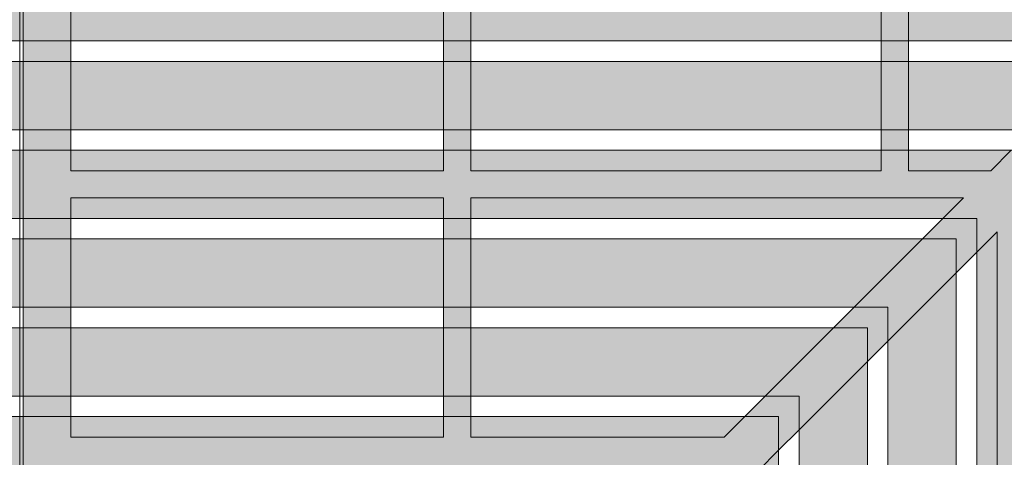
# Model space of a CAD drawing. Units: inches. Extents: x 537635 to 537744, y 716643 to 716765.
# Drawn here: x 537690 to 537708, y 716724 to 716732 of the extents above; entities that cross this region are included whole.
import ezdxf

# ---------------------------------------------------------------- set-up
doc = ezdxf.new("R2010")
doc.units = ezdxf.units.IN
doc.header["$LTSCALE"] = 0.1
doc.header["$MEASUREMENT"] = 0
for name, color, linetype, lineweight in [('A_DRAW1', 1, 'CONTINUOUS', 13), ('A_DRAW2_DASHED', 6, 'CONTINUOUS', 13), ('A_DRAW3', 5, 'CONTINUOUS', 9), ('A_HATCH4', 253, 'CONTINUOUS', 9)]:
    doc.layers.add(name, color=color, linetype=linetype, lineweight=lineweight)
doc.layers.add('A_HATCH2', color=8, linetype='CONTINUOUS')

msp = doc.modelspace()

# ---------------------------------------------------------------- hatches: boundary and pattern name
at = {"layer": 'A_HATCH2'}
h = msp.add_hatch(color=256, dxfattribs=at)
h.paths.add_polyline_path([(537689.9926, 716758.96419), (537641.9926, 716758.96419), (537641.9926, 716710.96419), (537643.2426, 716710.96419), (537643.2426, 716757.71419), (537689.9926, 716757.71419)])
h.paths.add_polyline_path([(537689.9926, 716757.33919), (537643.6176, 716757.33919), (537643.6176, 716710.96419), (537644.8676, 716710.96419), (537644.8676, 716756.08919), (537689.9926, 716756.08919)], flags=17)
h.paths.add_polyline_path([(537689.9926, 716755.71419), (537645.2426, 716755.71419), (537645.2426, 716710.96419), (537646.4926, 716710.96419), (537646.4926, 716754.46419), (537689.9926, 716754.46419)], flags=16)
h.paths.add_polyline_path([(537689.9926, 716754.08919), (537646.8676, 716754.08919), (537646.8676, 716710.96419), (537648.1176, 716710.96419), (537648.1176, 716752.83919), (537689.9926, 716752.83919)], flags=16)
h.paths.add_polyline_path([(537689.9926, 716752.46419), (537648.4926, 716752.46419), (537648.4926, 716710.96419), (537649.7426, 716710.96419), (537649.7426, 716751.21419), (537689.9926, 716751.21419)], flags=0)
h.paths.add_polyline_path([(537689.9926, 716750.83919), (537650.1176, 716750.83919), (537650.1176, 716710.96419), (537651.3676, 716710.96419), (537651.3676, 716749.58919), (537689.9926, 716749.58919)], flags=0)
h.paths.add_polyline_path([(537689.9926, 716749.21419), (537651.7426, 716749.21419), (537651.7426, 716710.96419), (537652.9926, 716710.96419), (537652.9926, 716747.96419), (537689.9926, 716747.96419)], flags=0)
h.paths.add_polyline_path([(537689.9926, 716747.58919), (537653.3676, 716747.58919), (537653.3676, 716710.96419), (537654.6176, 716710.96419), (537654.6176, 716746.33919), (537689.9926, 716746.33919)], flags=0)
h.paths.add_polyline_path([(537689.9926, 716745.96419), (537654.9926, 716745.96419), (537654.9926, 716710.96419), (537656.2426, 716710.96419), (537656.2426, 716744.71419), (537689.9926, 716744.71419)], flags=0)
h.paths.add_polyline_path([(537689.9926, 716744.33919), (537656.6176, 716744.33919), (537656.6176, 716710.96419), (537657.8676, 716710.96419), (537657.8676, 716743.08919), (537689.9926, 716743.08919)], flags=0)
h.paths.add_polyline_path([(537689.9926, 716742.71419), (537658.2426, 716742.71419), (537658.2426, 716710.96419), (537659.4926, 716710.96419), (537659.4926, 716741.46419), (537689.9926, 716741.46419)], flags=0)
h.paths.add_polyline_path([(537689.9926, 716741.08919), (537659.8676, 716741.08919), (537659.8676, 716710.96419), (537661.1176, 716710.96419), (537661.1176, 716739.83919), (537689.9926, 716739.83919)], flags=0)
h.paths.add_polyline_path([(537689.9926, 716739.46419), (537661.4926, 716739.46419), (537661.4926, 716710.96419), (537662.7426, 716710.96419), (537662.7426, 716738.21419), (537689.9926, 716738.21419)], flags=0)
h.paths.add_polyline_path([(537689.9926, 716737.83919), (537663.1176, 716737.83919), (537663.1176, 716710.96419), (537664.3676, 716710.96419), (537664.3676, 716736.58919), (537689.9926, 716736.58919)], flags=0)
h.paths.add_polyline_path([(537689.9926, 716736.21419), (537664.7426, 716736.21419), (537664.7426, 716710.96419), (537665.9926, 716710.96419), (537665.9926, 716734.96419), (537689.9926, 716734.96419)], flags=0)
h.paths.add_polyline_path([(537689.9926, 716734.58919), (537666.3676, 716734.58919), (537666.3676, 716710.96419), (537667.6176, 716710.96419), (537667.6176, 716733.33919), (537689.9926, 716733.33919)], flags=0)
h.paths.add_polyline_path([(537689.9926, 716732.96419), (537667.9926, 716732.96419), (537667.9926, 716710.96419), (537669.2426, 716710.96419), (537669.2426, 716731.71419), (537689.9926, 716731.71419)], flags=0)
h.paths.add_polyline_path([(537689.9926, 716731.33919), (537669.6176, 716731.33919), (537669.6176, 716710.96419), (537670.8676, 716710.96419), (537670.8676, 716730.08919), (537689.9926, 716730.08919)], flags=0)
h.paths.add_polyline_path([(537689.9926, 716729.71419), (537671.2426, 716729.71419), (537671.2426, 716710.96419), (537672.4926, 716710.96419), (537672.4926, 716728.46419), (537689.9926, 716728.46419)], flags=0)
h.paths.add_polyline_path([(537689.9926, 716728.08919), (537672.8676, 716728.08919), (537672.8676, 716710.96419), (537674.1176, 716710.96419), (537674.1176, 716726.83919), (537689.9926, 716726.83919)], flags=0)
h.paths.add_polyline_path([(537689.9926, 716726.46419), (537674.4926, 716726.46419), (537674.4926, 716710.96419), (537675.7426, 716710.96419), (537675.7426, 716725.21419), (537689.9926, 716725.21419)], flags=0)
h.paths.add_polyline_path([(537689.9926, 716724.83919), (537676.1176, 716724.83919), (537676.1176, 716710.96419), (537677.3676, 716710.96419), (537677.3676, 716723.58919), (537689.9926, 716723.58919)], flags=0)
h.paths.add_polyline_path([(537689.9926, 716723.21419), (537677.7426, 716723.21419), (537677.7426, 716710.96419), (537678.9926, 716710.96419), (537678.9926, 716721.96419), (537689.9926, 716721.96419)], flags=0)
h.paths.add_polyline_path([(537689.9926, 716721.58919), (537679.3676, 716721.58919), (537679.3676, 716710.96419), (537680.6176, 716710.96419), (537680.6176, 716720.33919), (537689.9926, 716720.33919)], flags=0)
h.paths.add_polyline_path([(537689.9926, 716719.96419), (537680.9926, 716719.96419), (537680.9926, 716710.96419), (537682.2426, 716710.96419), (537682.2426, 716718.71419), (537689.9926, 716718.71419)], flags=0)
h = msp.add_hatch(color=256, dxfattribs=at)
h.paths.add_polyline_path([(537737.9926, 716710.96419), (537737.9926, 716758.96419), (537689.9926, 716758.96419), (537689.9926, 716757.71419), (537736.7426, 716757.71419), (537736.7426, 716710.96419)])
h.paths.add_polyline_path([(537736.3676, 716710.96419), (537736.3676, 716757.33919), (537689.9926, 716757.33919), (537689.9926, 716756.08919), (537735.1176, 716756.08919), (537735.1176, 716710.96419)], flags=17)
h.paths.add_polyline_path([(537734.7426, 716710.96419), (537734.7426, 716755.71419), (537689.9926, 716755.71419), (537689.9926, 716754.46419), (537733.4926, 716754.46419), (537733.4926, 716710.96419)], flags=16)
h.paths.add_polyline_path([(537733.1176, 716710.96419), (537733.1176, 716754.08919), (537689.9926, 716754.08919), (537689.9926, 716752.83919), (537731.8676, 716752.83919), (537731.8676, 716710.96419)], flags=16)
h.paths.add_polyline_path([(537731.4926, 716710.96419), (537731.4926, 716752.46419), (537689.9926, 716752.46419), (537689.9926, 716751.21419), (537730.2426, 716751.21419), (537730.2426, 716710.96419)], flags=0)
h.paths.add_polyline_path([(537729.8676, 716710.96419), (537729.8676, 716750.83919), (537689.9926, 716750.83919), (537689.9926, 716749.58919), (537728.6176, 716749.58919), (537728.6176, 716710.96419)], flags=0)
h.paths.add_polyline_path([(537728.2426, 716710.96419), (537728.2426, 716749.21419), (537689.9926, 716749.21419), (537689.9926, 716747.96419), (537726.9926, 716747.96419), (537726.9926, 716710.96419)], flags=0)
h.paths.add_polyline_path([(537726.6176, 716710.96419), (537726.6176, 716747.58919), (537689.9926, 716747.58919), (537689.9926, 716746.33919), (537725.3676, 716746.33919), (537725.3676, 716710.96419)], flags=0)
h.paths.add_polyline_path([(537724.9926, 716710.96419), (537724.9926, 716745.96419), (537689.9926, 716745.96419), (537689.9926, 716744.71419), (537723.7426, 716744.71419), (537723.7426, 716710.96419)], flags=0)
h.paths.add_polyline_path([(537723.3676, 716710.96419), (537723.3676, 716744.33919), (537689.9926, 716744.33919), (537689.9926, 716743.08919), (537722.1176, 716743.08919), (537722.1176, 716710.96419)], flags=0)
h.paths.add_polyline_path([(537721.7426, 716710.96419), (537721.7426, 716742.71419), (537689.9926, 716742.71419), (537689.9926, 716741.46419), (537720.4926, 716741.46419), (537720.4926, 716710.96419)], flags=0)
h.paths.add_polyline_path([(537720.1176, 716710.96419), (537720.1176, 716741.08919), (537689.9926, 716741.08919), (537689.9926, 716739.83919), (537718.8676, 716739.83919), (537718.8676, 716710.96419)], flags=0)
h.paths.add_polyline_path([(537718.4926, 716710.96419), (537718.4926, 716739.46419), (537689.9926, 716739.46419), (537689.9926, 716738.21419), (537717.2426, 716738.21419), (537717.2426, 716710.96419)], flags=0)
h.paths.add_polyline_path([(537716.8676, 716710.96419), (537716.8676, 716737.83919), (537689.9926, 716737.83919), (537689.9926, 716736.58919), (537715.6176, 716736.58919), (537715.6176, 716710.96419)], flags=0)
h.paths.add_polyline_path([(537715.2426, 716710.96419), (537715.2426, 716736.21419), (537689.9926, 716736.21419), (537689.9926, 716734.96419), (537713.9926, 716734.96419), (537713.9926, 716710.96419)], flags=0)
h.paths.add_polyline_path([(537713.6176, 716710.96419), (537713.6176, 716734.58919), (537689.9926, 716734.58919), (537689.9926, 716733.33919), (537712.3676, 716733.33919), (537712.3676, 716710.96419)], flags=0)
h.paths.add_polyline_path([(537711.9926, 716710.96419), (537711.9926, 716732.96419), (537689.9926, 716732.96419), (537689.9926, 716731.71419), (537710.7426, 716731.71419), (537710.7426, 716710.96419)], flags=0)
h.paths.add_polyline_path([(537710.3676, 716710.96419), (537710.3676, 716731.33919), (537689.9926, 716731.33919), (537689.9926, 716730.08919), (537709.1176, 716730.08919), (537709.1176, 716710.96419)], flags=0)
h.paths.add_polyline_path([(537708.7426, 716710.96419), (537708.7426, 716729.71419), (537689.9926, 716729.71419), (537689.9926, 716728.46419), (537707.4926, 716728.46419), (537707.4926, 716710.96419)], flags=0)
h.paths.add_polyline_path([(537707.1176, 716710.96419), (537707.1176, 716728.08919), (537689.9926, 716728.08919), (537689.9926, 716726.83919), (537705.8676, 716726.83919), (537705.8676, 716710.96419)], flags=0)
h.paths.add_polyline_path([(537705.4926, 716710.96419), (537705.4926, 716726.46419), (537689.9926, 716726.46419), (537689.9926, 716725.21419), (537704.2426, 716725.21419), (537704.2426, 716710.96419)], flags=0)
h.paths.add_polyline_path([(537703.8676, 716710.96419), (537703.8676, 716724.83919), (537689.9926, 716724.83919), (537689.9926, 716723.58919), (537702.6176, 716723.58919), (537702.6176, 716710.96419)], flags=0)
h.paths.add_polyline_path([(537702.2426, 716710.96419), (537702.2426, 716723.21419), (537689.9926, 716723.21419), (537689.9926, 716721.96419), (537700.9926, 716721.96419), (537700.9926, 716710.96419)], flags=0)
h.paths.add_polyline_path([(537700.6176, 716710.96419), (537700.6176, 716721.58919), (537689.9926, 716721.58919), (537689.9926, 716720.33919), (537699.3676, 716720.33919), (537699.3676, 716710.96419)], flags=0)
h.paths.add_polyline_path([(537698.9926, 716710.96419), (537698.9926, 716719.96419), (537689.9926, 716719.96419), (537689.9926, 716718.71419), (537697.7426, 716718.71419), (537697.7426, 716710.96419)], flags=0)
at = {"layer": 'A_HATCH4'}
for points in [[(537690.0551, 716731.71419), (537690.9301, 716731.71419), (537690.9301, 716731.33919), (537690.0551, 716731.33919)], [(537697.7426, 716731.71419), (537698.2426, 716731.71419), (537698.2426, 716731.33919), (537697.7426, 716731.33919)], [(537705.7426, 716731.71419), (537706.2426, 716731.71419), (537706.2426, 716731.33919), (537705.7426, 716731.33919)], [(537690.0551, 716730.08919), (537690.9301, 716730.08919), (537690.9301, 716729.71419), (537690.0551, 716729.71419)], [(537697.7426, 716730.08919), (537698.2426, 716730.08919), (537698.2426, 716729.71419), (537697.7426, 716729.71419)], [(537705.7426, 716730.08919), (537706.2426, 716730.08919), (537706.2426, 716729.71419), (537705.7426, 716729.71419)], [(537690.0551, 716728.46419), (537690.9301, 716728.46419), (537690.9301, 716728.08919), (537690.0551, 716728.08919)], [(537697.7426, 716728.46419), (537698.2426, 716728.46419), (537698.2426, 716728.08919), (537697.7426, 716728.08919)], [(537707.4926, 716727.84547), (537707.4926, 716728.46419), (537706.87388, 716728.46419), (537706.49888, 716728.08919), (537707.1176, 716728.08919), (537707.1176, 716727.47047)], [(537690.0551, 716726.83919), (537690.9301, 716726.83919), (537690.9301, 716726.46419), (537690.0551, 716726.46419)], [(537697.7426, 716726.83919), (537698.2426, 716726.83919), (537698.2426, 716726.46419), (537697.7426, 716726.46419)], [(537705.8676, 716726.22047), (537705.8676, 716726.83919), (537705.24888, 716726.83919), (537704.87388, 716726.46419), (537705.4926, 716726.46419), (537705.4926, 716725.84547)], [(537690.0551, 716725.21419), (537690.9301, 716725.21419), (537690.9301, 716724.83919), (537690.0551, 716724.83919)], [(537697.7426, 716725.21419), (537698.2426, 716725.21419), (537698.2426, 716724.83919), (537697.7426, 716724.83919)], [(537704.2426, 716724.59547), (537704.2426, 716725.21419), (537703.62388, 716725.21419), (537703.24888, 716724.83919), (537703.8676, 716724.83919), (537703.8676, 716724.22047)]]:
    msp.add_hatch(color=256, dxfattribs=at).paths.add_polyline_path(points)

# ---------------------------------------------------------------- linework, layer by layer
at = {"layer": 'A_DRAW1'}
for points in [[(537689.9926, 716718.71419), (537689.9926, 716758.96419)], [(537689.9926, 716758.96419), (537689.9926, 716718.71419)], [(537689.9926, 716731.71419), (537669.2426, 716731.71419), (537669.2426, 716710.96419)], [(537710.7426, 716710.96419), (537710.7426, 716731.71419), (537689.9926, 716731.71419)], [(537689.9926, 716731.33919), (537669.6176, 716731.33919), (537669.6176, 716710.96419)], [(537710.3676, 716710.96419), (537710.3676, 716731.33919), (537689.9926, 716731.33919)], [(537689.9926, 716730.08919), (537670.8676, 716730.08919), (537670.8676, 716710.96419)], [(537709.1176, 716710.96419), (537709.1176, 716730.08919), (537689.9926, 716730.08919)], [(537689.9926, 716729.71419), (537671.2426, 716729.71419), (537671.2426, 716710.96419)], [(537708.7426, 716710.96419), (537708.7426, 716729.71419), (537689.9926, 716729.71419)], [(537689.9926, 716728.46419), (537672.4926, 716728.46419), (537672.4926, 716710.96419)], [(537707.4926, 716710.96419), (537707.4926, 716728.46419), (537689.9926, 716728.46419)], [(537689.9926, 716728.08919), (537672.8676, 716728.08919), (537672.8676, 716710.96419)], [(537707.1176, 716710.96419), (537707.1176, 716728.08919), (537689.9926, 716728.08919)], [(537689.9926, 716726.83919), (537674.1176, 716726.83919), (537674.1176, 716710.96419)], [(537705.8676, 716710.96419), (537705.8676, 716726.83919), (537689.9926, 716726.83919)], [(537689.9926, 716726.46419), (537674.4926, 716726.46419), (537674.4926, 716710.96419)], [(537705.4926, 716710.96419), (537705.4926, 716726.46419), (537689.9926, 716726.46419)], [(537689.9926, 716725.21419), (537675.7426, 716725.21419), (537675.7426, 716710.96419)], [(537704.2426, 716710.96419), (537704.2426, 716725.21419), (537689.9926, 716725.21419)], [(537689.9926, 716724.83919), (537676.1176, 716724.83919), (537676.1176, 716710.96419)], [(537703.8676, 716710.96419), (537703.8676, 716724.83919), (537689.9926, 716724.83919)]]:
    msp.add_lwpolyline(points, dxfattribs=at)
at = {"layer": 'A_DRAW2_DASHED'}
for points in [[(537690.0551, 716718.81241), (537690.0551, 716758.90169)], [(537690.9301, 716732.96419), (537690.9301, 716731.71419)], [(537697.7426, 716732.96419), (537697.7426, 716731.71419)], [(537698.2426, 716732.96419), (537698.2426, 716731.71419)], [(537705.7426, 716732.96419), (537705.7426, 716731.71419)], [(537706.2426, 716732.96419), (537706.2426, 716731.71419)], [(537690.9301, 716731.77669), (537690.9301, 716731.71419)], [(537690.9301, 716731.33919), (537690.9301, 716730.08919)], [(537697.7426, 716731.33919), (537697.7426, 716730.08919)], [(537698.2426, 716731.33919), (537698.2426, 716730.08919)], [(537705.7426, 716731.33919), (537705.7426, 716730.08919)], [(537706.2426, 716731.33919), (537706.2426, 716730.08919)], [(537690.9301, 716730.15169), (537690.9301, 716730.08919)], [(537690.9301, 716729.71419), (537690.9301, 716729.33919)], [(537697.7426, 716729.71419), (537697.7426, 716729.33919)], [(537698.2426, 716729.71419), (537698.2426, 716729.33919)], [(537705.7426, 716729.71419), (537705.7426, 716729.33919)], [(537706.2426, 716729.71419), (537706.2426, 716729.33919)], [(537708.12388, 716729.71419), (537707.74888, 716729.33919)], [(537690.9301, 716729.33919), (537697.7426, 716729.33919)], [(537698.2426, 716729.33919), (537705.7426, 716729.33919)], [(537706.2426, 716729.33919), (537707.74888, 716729.33919)], [(537690.9301, 716728.83919), (537697.7426, 716728.83919)], [(537690.9301, 716728.83919), (537690.9301, 716728.46419)], [(537697.7426, 716728.83919), (537697.7426, 716728.46419)], [(537698.2426, 716728.83919), (537707.24888, 716728.83919)], [(537698.2426, 716728.83919), (537698.2426, 716728.46419)], [(537707.24888, 716728.83919), (537706.87388, 716728.46419)], [(537690.9301, 716728.52669), (537690.9301, 716728.46419)], [(537690.9301, 716728.08919), (537690.9301, 716726.83919)], [(537697.7426, 716728.08919), (537697.7426, 716726.83919)], [(537698.2426, 716728.08919), (537698.2426, 716726.83919)], [(537706.49888, 716728.08919), (537705.24888, 716726.83919)], [(537707.8676, 716728.22047), (537707.4926, 716727.84547)], [(537707.8676, 716719.21419), (537707.8676, 716728.22047)], [(537707.1176, 716727.47047), (537705.8676, 716726.22047)], [(537690.9301, 716726.90169), (537690.9301, 716726.83919)], [(537690.9301, 716726.46419), (537690.9301, 716725.21419)], [(537697.7426, 716726.46419), (537697.7426, 716725.21419)], [(537698.2426, 716726.46419), (537698.2426, 716725.21419)], [(537704.87388, 716726.46419), (537703.62388, 716725.21419)], [(537705.4926, 716725.84547), (537704.2426, 716724.59547)], [(537690.9301, 716725.27669), (537690.9301, 716725.21419)], [(537690.9301, 716724.83919), (537690.9301, 716724.46419)], [(537697.7426, 716724.83919), (537697.7426, 716724.46419)], [(537698.2426, 716724.83919), (537698.2426, 716724.46419)], [(537703.24888, 716724.83919), (537702.87388, 716724.46419)], [(537690.9301, 716724.46419), (537697.7426, 716724.46419)], [(537698.2426, 716724.46419), (537702.87388, 716724.46419)], [(537703.8676, 716724.22047), (537703.4926, 716723.84547)]]:
    msp.add_lwpolyline(points, dxfattribs=at)
at = {"layer": 'A_DRAW3'}
for points in [[(537690.9301, 716731.71419), (537690.9301, 716731.33919)], [(537697.7426, 716731.71419), (537697.7426, 716731.33919)], [(537698.2426, 716731.71419), (537698.2426, 716731.33919)], [(537705.7426, 716731.71419), (537705.7426, 716731.33919)], [(537706.2426, 716731.71419), (537706.2426, 716731.33919)], [(537690.9301, 716730.08919), (537690.9301, 716729.71419)], [(537697.7426, 716730.08919), (537697.7426, 716729.71419)], [(537698.2426, 716730.08919), (537698.2426, 716729.71419)], [(537705.7426, 716730.08919), (537705.7426, 716729.71419)], [(537706.2426, 716730.08919), (537706.2426, 716729.71419)], [(537690.9301, 716728.46419), (537690.9301, 716728.08919)], [(537697.7426, 716728.46419), (537697.7426, 716728.08919)], [(537698.2426, 716728.46419), (537698.2426, 716728.08919)], [(537706.87388, 716728.46419), (537706.49888, 716728.08919)], [(537707.4926, 716727.84547), (537707.1176, 716727.47047)], [(537690.9301, 716726.83919), (537690.9301, 716726.46419)], [(537697.7426, 716726.83919), (537697.7426, 716726.46419)], [(537698.2426, 716726.83919), (537698.2426, 716726.46419)], [(537705.24888, 716726.83919), (537704.87388, 716726.46419)], [(537705.8676, 716726.22047), (537705.4926, 716725.84547)], [(537690.9301, 716725.21419), (537690.9301, 716724.83919)], [(537697.7426, 716725.21419), (537697.7426, 716724.83919)], [(537698.2426, 716725.21419), (537698.2426, 716724.83919)], [(537703.62388, 716725.21419), (537703.24888, 716724.83919)], [(537704.2426, 716724.59547), (537703.8676, 716724.22047)]]:
    msp.add_lwpolyline(points, dxfattribs=at)

doc.saveas('drawing.dxf')
